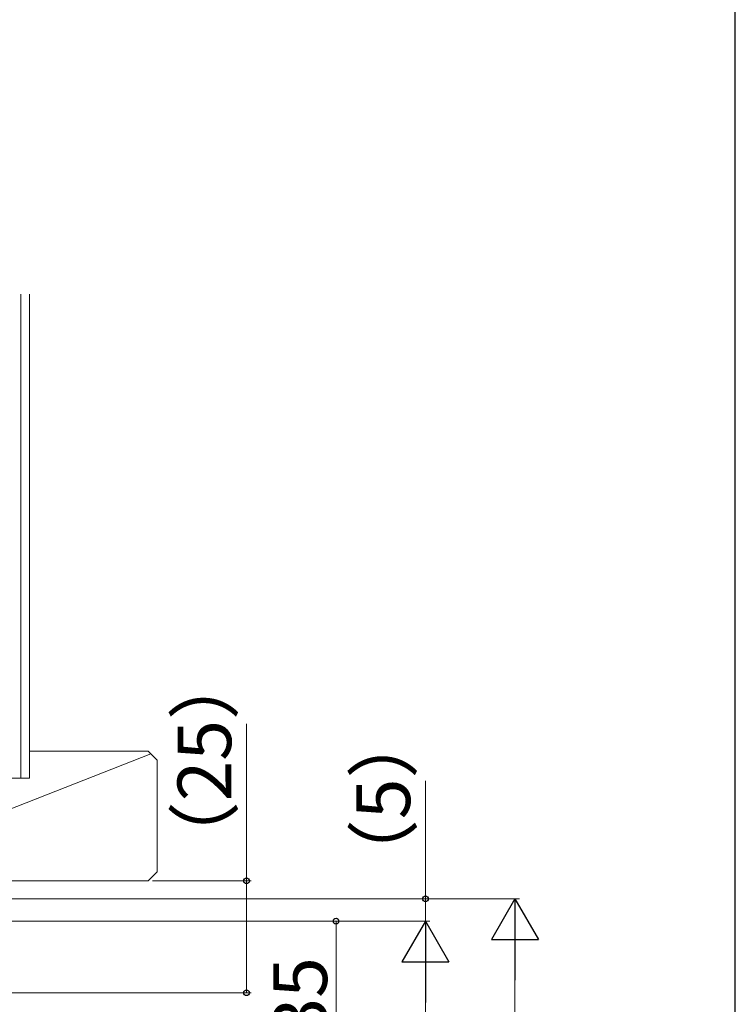
# Model space of a CAD drawing. Extents: x 105 to 1155, y 126 to 1687.
# Drawn here: x 995 to 1155, y 1084 to 1304 of the extents above; entities that cross this region are included whole.
import ezdxf

# ---------------------------------------------------------------- set-up
doc = ezdxf.new("R2010")
doc.units = 0
for name, color, linetype, lineweight in [('YKK_D', 6, 'CONTINUOUS', 13), ('YKK_ZWAK', 7, 'CONTINUOUS', 30), ('YSS_K', 3, 'CONTINUOUS', 13)]:
    doc.layers.add(name, color=color, linetype=linetype, lineweight=lineweight)
doc.styles.add('text-b', font='txt')

msp = doc.modelspace()

# ---------------------------------------------------------------- linework, layer by layer
at = {"layer": 'YKK_D', "ltscale": 1.5}
for p, q in [((1045.73, 1111.42), (1045.73, 1146.54)), ((1024.73, 1111.42), (1046.73, 1111.42)), ((1045.73, 1086.42), (1045.73, 1111.42)), ((951.43, 1102.42), (1086.73, 1102.42)), ((1085.73, 1091.92), (1085.73, 462.92)), ((989.43, 1086.42), (1046.73, 1086.42))]:
    msp.add_line(p, q, dxfattribs=at)
at = {"layer": 'YKK_D'}
for p, q in [((1085.73, 1107.42), (1085.73, 1133.81)), ((952.63, 1107.42), (1086.73, 1107.42)), ((952.63, 1107.42), (1106.73, 1107.42)), ((1085.73, 1102.42), (1085.73, 1107.42)), ((951.43, 1102.42), (1086.73, 1102.42)), ((951.43, 1102.42), (1066.73, 1102.42)), ((1065.73, 1067.42), (1065.73, 1102.42)), ((1105.73, 1096.92), (1105.73, 462.92))]:
    msp.add_line(p, q, dxfattribs=at)
at = {"layer": 'YKK_D', "lineweight": -2}
for p, q in [((1105.73, 1107.42), (1100.48, 1098.33)), ((1105.73, 1107.42), (1110.98, 1098.33)), ((1105.73, 1107.42), (1105.73, 1089.24)), ((1085.73, 1102.42), (1080.48, 1093.33)), ((1085.73, 1102.42), (1090.98, 1093.33)), ((1085.73, 1102.42), (1085.73, 1084.24)), ((1100.48, 1098.33), (1110.98, 1098.33)), ((1080.48, 1093.33), (1090.98, 1093.33))]:
    msp.add_line(p, q, dxfattribs=at)
at = {"layer": 'YKK_D', "linetype": 'ByBlock', "lineweight": -2}
for centre, radius in [((1045.73, 1111.42), 0.638), ((1085.73, 1107.42), 0.638), ((1065.73, 1102.42), 0.638), ((1045.73, 1086.42), 0.637)]:
    msp.add_circle(centre, radius, dxfattribs=at)
at = {"layer": 'YKK_ZWAK'}
msp.add_line((1155, 126), (1155, 1656), dxfattribs=at)
at = {"layer": 'YSS_K'}
for p, q in [((995.23, 1134.42), (995.23, 1242.55)), ((997.23, 1134.42), (997.23, 1242.55)), ((1023.73, 1140.42), (997.23, 1140.42)), ((1023.73, 1140.42), (1025.73, 1138.42)), ((1024.31, 1139.84), (952.23, 1111.42)), ((1025.73, 1138.42), (1025.73, 1113.42)), ((991.23, 1134.42), (997.23, 1134.42)), ((1023.73, 1111.42), (1025.73, 1113.42)), ((1023.73, 1111.42), (952.23, 1111.42))]:
    msp.add_line(p, q, dxfattribs=at)

# ---------------------------------------------------------------- texts
at = {"layer": 'YKK_D', "style": 'text-b'}
for s, p in [('（25）', (1042.3, 1112.84)), ('（5）', (1082.3, 1108.84)), ('35', (1063.73, 1076.2))]:
    msp.add_text(s, height=12, rotation=90, dxfattribs=at).set_placement(p)

doc.saveas('drawing.dxf')
